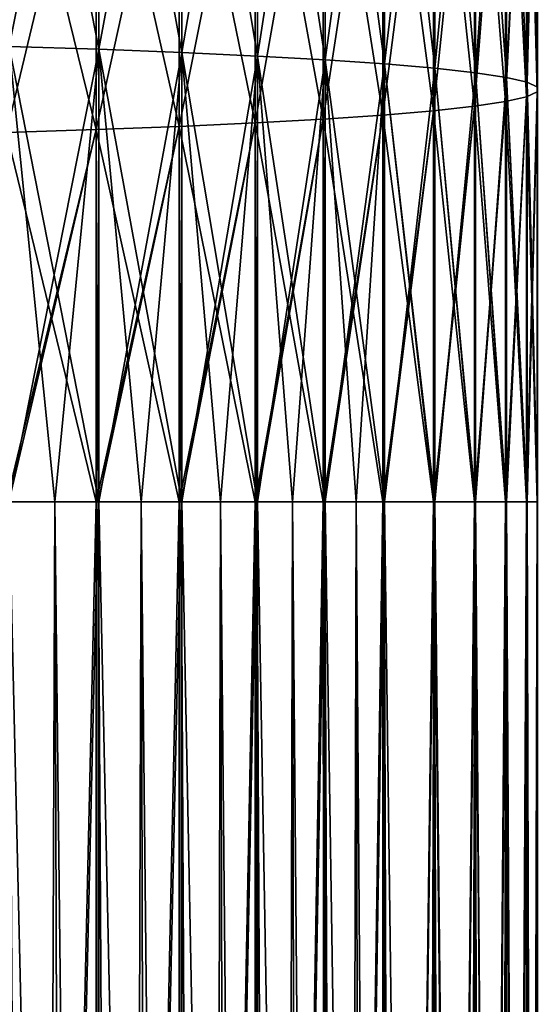
# Model space of a CAD drawing. Units: millimetres. Extents: x -26 to 89, y -6 to 354.
# Drawn here: x 4 to 10, y 236 to 246 of the extents above; entities that cross this region are included whole.
import ezdxf

# ---------------------------------------------------------------- set-up
doc = ezdxf.new("R2010")
doc.units = ezdxf.units.MM
doc.header["$LTSCALE"] = 101.851852
for name, color, linetype in [('115', 7, 'CONTINUOUS'), ('117', 7, 'CONTINUOUS'), ('135', 7, 'CONTINUOUS')]:
    doc.layers.add(name, color=color, linetype=linetype)

msp = doc.modelspace()

# ---------------------------------------------------------------- linework, layer by layer
at = {"layer": '115', "color": 7, "linetype": 'CONTINUOUS', "true_color": 0xaaaaaa}
for points in [[(4.263, 245.933, 202.403), (5.233, 250.794, 201.388), (4.263, 250.855, 202.076), (4.263, 245.933, 202.403)], [(5.233, 250.794, -19.388), (5.233, 245.902, -19.713), (4.263, 250.855, -20.076), (5.233, 250.794, -19.388)], [(4.263, 250.855, -20.076), (5.233, 245.902, -19.713), (4.263, 245.933, -20.403), (4.263, 250.855, -20.076)], [(5.233, 245.902, 201.713), (5.233, 250.794, 201.388), (4.263, 245.933, 202.403), (5.233, 245.902, 201.713)], [(5.233, 245.902, 201.713), (6.132, 250.725, 200.61), (5.233, 250.794, 201.388), (5.233, 245.902, 201.713)], [(6.132, 250.725, -18.61), (6.132, 245.867, -18.933), (5.233, 250.794, -19.388), (6.132, 250.725, -18.61)], [(5.233, 250.794, -19.388), (6.132, 245.867, -18.933), (5.233, 245.902, -19.713), (5.233, 250.794, -19.388)], [(6.132, 245.867, 200.933), (6.132, 250.725, 200.61), (5.233, 245.902, 201.713), (6.132, 245.867, 200.933)], [(6.132, 245.867, 200.933), (6.953, 250.649, 199.751), (6.132, 250.725, 200.61), (6.132, 245.867, 200.933)], [(6.953, 250.649, -17.751), (6.953, 245.829, -18.072), (6.132, 250.725, -18.61), (6.953, 250.649, -17.751)], [(6.132, 250.725, -18.61), (6.953, 245.829, -18.072), (6.132, 245.867, -18.933), (6.132, 250.725, -18.61)], [(6.953, 245.829, 200.072), (6.953, 250.649, 199.751), (6.132, 245.867, 200.933), (6.953, 245.829, 200.072)], [(6.953, 245.829, 200.072), (7.688, 250.566, 198.818), (6.953, 250.649, 199.751), (6.953, 245.829, 200.072)], [(7.688, 250.566, -16.818), (7.688, 245.788, -17.136), (6.953, 250.649, -17.751), (7.688, 250.566, -16.818)], [(6.953, 250.649, -17.751), (7.688, 245.788, -17.136), (6.953, 245.829, -18.072), (6.953, 250.649, -17.751)], [(7.688, 245.788, 199.136), (7.688, 250.566, 198.818), (6.953, 245.829, 200.072), (7.688, 245.788, 199.136)], [(7.688, 245.788, 199.136), (8.331, 250.478, 197.82), (7.688, 250.566, 198.818), (7.688, 245.788, 199.136)], [(8.331, 250.478, -15.82), (8.331, 245.744, -16.135), (7.688, 250.566, -16.818), (8.331, 250.478, -15.82)], [(7.688, 250.566, -16.818), (8.331, 245.744, -16.135), (7.688, 245.788, -17.136), (7.688, 250.566, -16.818)], [(8.331, 245.744, 198.135), (8.331, 250.478, 197.82), (7.688, 245.788, 199.136), (8.331, 245.744, 198.135)], [(8.331, 245.744, 198.135), (8.876, 250.384, 196.765), (8.331, 250.478, 197.82), (8.331, 245.744, 198.135)], [(8.876, 250.384, -14.765), (8.876, 245.697, -15.077), (8.331, 250.478, -15.82), (8.876, 250.384, -14.765)], [(8.331, 250.478, -15.82), (8.876, 245.697, -15.077), (8.331, 245.744, -16.135), (8.331, 250.478, -15.82)], [(8.876, 245.697, 197.077), (8.876, 250.384, 196.765), (8.331, 245.744, 198.135), (8.876, 245.697, 197.077)], [(8.876, 245.697, 197.077), (9.317, 250.287, 195.664), (8.876, 250.384, 196.765), (8.876, 245.697, 197.077)], [(9.317, 250.287, -13.664), (9.317, 245.648, -13.972), (8.876, 250.384, -14.765), (9.317, 250.287, -13.664)], [(8.876, 250.384, -14.765), (9.317, 245.648, -13.972), (8.876, 245.697, -15.077), (8.876, 250.384, -14.765)], [(9.317, 245.648, 195.972), (9.317, 250.287, 195.664), (8.876, 245.697, 197.077), (9.317, 245.648, 195.972)], [(9.317, 245.648, 195.972), (9.651, 250.186, 194.525), (9.317, 250.287, 195.664), (9.317, 245.648, 195.972)], [(9.651, 250.186, -12.525), (9.651, 245.597, -12.83), (9.317, 250.287, -13.664), (9.651, 250.186, -12.525)], [(9.317, 250.287, -13.664), (9.651, 245.597, -12.83), (9.317, 245.648, -13.972), (9.317, 250.287, -13.664)], [(9.651, 245.597, 194.83), (9.651, 250.186, 194.525), (9.317, 245.648, 195.972), (9.651, 245.597, 194.83)], [(9.651, 245.597, 194.83), (9.875, 250.082, 193.36), (9.651, 250.186, 194.525), (9.651, 245.597, 194.83)], [(9.875, 250.082, -11.36), (9.875, 245.546, -11.662), (9.651, 250.186, -12.525), (9.875, 250.082, -11.36)], [(9.651, 250.186, -12.525), (9.875, 245.546, -11.662), (9.651, 245.597, -12.83), (9.651, 250.186, -12.525)], [(9.875, 245.546, 193.662), (9.875, 250.082, 193.36), (9.651, 245.597, 194.83), (9.875, 245.546, 193.662)], [(9.875, 245.546, 193.662), (9.987, 249.977, 192.179), (9.875, 250.082, 193.36), (9.875, 245.546, 193.662)], [(9.987, 249.977, -10.179), (9.987, 245.493, -10.478), (9.875, 250.082, -11.36), (9.987, 249.977, -10.179)], [(9.875, 250.082, -11.36), (9.987, 245.493, -10.478), (9.875, 245.546, -11.662), (9.875, 250.082, -11.36)], [(9.987, 245.493, 192.478), (9.987, 249.977, 192.179), (9.875, 245.546, 193.662), (9.987, 245.493, 192.478)], [(9.987, 245.493, 192.478), (9.985, 249.872, 190.993), (9.987, 249.977, 192.179), (9.987, 245.493, 192.478)], [(9.985, 249.872, -8.993), (9.985, 245.44, -9.288), (9.987, 249.977, -10.179), (9.985, 249.872, -8.993)], [(9.987, 249.977, -10.179), (9.985, 245.44, -9.288), (9.987, 245.493, -10.478), (9.987, 249.977, -10.179)], [(9.985, 245.44, 191.288), (9.87, 249.767, 189.813), (9.985, 249.872, 190.993), (9.985, 245.44, 191.288)], [(9.87, 249.767, -7.813), (9.87, 245.388, -8.104), (9.985, 249.872, -8.993), (9.87, 249.767, -7.813)], [(9.985, 249.872, -8.993), (9.87, 245.388, -8.104), (9.985, 245.44, -9.288), (9.985, 249.872, -8.993)], [(9.985, 245.44, 191.288), (9.985, 249.872, 190.993), (9.987, 245.493, 192.478), (9.985, 245.44, 191.288)], [(9.87, 245.388, 190.104), (9.643, 249.664, 188.649), (9.87, 249.767, 189.813), (9.87, 245.388, 190.104)], [(9.643, 249.664, -6.649), (9.643, 245.336, -6.936), (9.87, 249.767, -7.813), (9.643, 249.664, -6.649)], [(9.87, 249.767, -7.813), (9.643, 245.336, -6.936), (9.87, 245.388, -8.104), (9.87, 249.767, -7.813)], [(9.87, 245.388, 190.104), (9.87, 249.767, 189.813), (9.985, 245.44, 191.288), (9.87, 245.388, 190.104)], [(9.643, 245.336, 188.936), (9.305, 249.563, 187.511), (9.643, 249.664, 188.649), (9.643, 245.336, 188.936)], [(9.305, 249.563, -5.511), (9.305, 245.286, -5.795), (9.643, 249.664, -6.649), (9.305, 249.563, -5.511)], [(9.643, 249.664, -6.649), (9.305, 245.286, -5.795), (9.643, 245.336, -6.936), (9.643, 249.664, -6.649)], [(9.643, 245.336, 188.936), (9.643, 249.664, 188.649), (9.87, 245.388, 190.104), (9.643, 245.336, 188.936)], [(9.305, 245.286, 187.795), (8.86, 249.466, 186.411), (9.305, 249.563, 187.511), (9.305, 245.286, 187.795)], [(8.86, 249.466, -4.411), (8.86, 245.237, -4.692), (9.305, 249.563, -5.511), (8.86, 249.466, -4.411)], [(9.305, 249.563, -5.511), (8.86, 245.237, -4.692), (9.305, 245.286, -5.795), (9.305, 249.563, -5.511)], [(9.305, 245.286, 187.795), (9.305, 249.563, 187.511), (9.643, 245.336, 188.936), (9.305, 245.286, 187.795)], [(8.86, 245.237, 186.692), (8.313, 249.372, 185.358), (8.86, 249.466, 186.411), (8.86, 245.237, 186.692)], [(8.313, 249.372, -3.358), (8.313, 245.19, -3.636), (8.86, 249.466, -4.411), (8.313, 249.372, -3.358)], [(8.86, 249.466, -4.411), (8.313, 245.19, -3.636), (8.86, 245.237, -4.692), (8.86, 249.466, -4.411)], [(8.86, 245.237, 186.692), (8.86, 249.466, 186.411), (9.305, 245.286, 187.795), (8.86, 245.237, 186.692)], [(8.313, 245.19, 185.636), (7.667, 249.284, 184.361), (8.313, 249.372, 185.358), (8.313, 245.19, 185.636)], [(7.667, 249.284, -2.361), (7.667, 245.146, -2.636), (8.313, 249.372, -3.358), (7.667, 249.284, -2.361)], [(8.313, 249.372, -3.358), (7.667, 245.146, -2.636), (8.313, 245.19, -3.636), (8.313, 249.372, -3.358)], [(8.313, 245.19, 185.636), (8.313, 249.372, 185.358), (8.86, 245.237, 186.692), (8.313, 245.19, 185.636)], [(7.667, 245.146, 184.636), (6.929, 249.201, 183.43), (7.667, 249.284, 184.361), (7.667, 245.146, 184.636)], [(6.929, 249.201, -1.43), (6.929, 245.105, -1.703), (7.667, 249.284, -2.361), (6.929, 249.201, -1.43)], [(7.667, 249.284, -2.361), (6.929, 245.105, -1.703), (7.667, 245.146, -2.636), (7.667, 249.284, -2.361)], [(7.667, 245.146, 184.636), (7.667, 249.284, 184.361), (8.313, 245.19, 185.636), (7.667, 245.146, 184.636)], [(6.105, 245.067, 182.844), (5.204, 249.056, 181.799), (6.105, 249.125, 182.574), (6.105, 245.067, 182.844)], [(5.204, 249.056, 0.201), (5.204, 245.032, -0.067), (6.105, 249.125, -0.574), (5.204, 249.056, 0.201)], [(6.105, 249.125, -0.574), (5.204, 245.032, -0.067), (6.105, 245.067, -0.844), (6.105, 249.125, -0.574)], [(6.929, 245.105, 183.703), (6.105, 249.125, 182.574), (6.929, 249.201, 183.43), (6.929, 245.105, 183.703)], [(6.105, 249.125, -0.574), (6.105, 245.067, -0.844), (6.929, 249.201, -1.43), (6.105, 249.125, -0.574)], [(6.929, 249.201, -1.43), (6.105, 245.067, -0.844), (6.929, 245.105, -1.703), (6.929, 249.201, -1.43)], [(6.105, 245.067, 182.844), (6.105, 249.125, 182.574), (6.929, 245.105, 183.703), (6.105, 245.067, 182.844)], [(6.929, 245.105, 183.703), (6.929, 249.201, 183.43), (7.667, 245.146, 184.636), (6.929, 245.105, 183.703)], [(5.204, 245.032, 182.067), (4.232, 248.996, 181.114), (5.204, 249.056, 181.799), (5.204, 245.032, 182.067)], [(4.232, 248.996, 0.886), (4.232, 245.002, 0.621), (5.204, 249.056, 0.201), (4.232, 248.996, 0.886)], [(5.204, 249.056, 0.201), (4.232, 245.002, 0.621), (5.204, 245.032, -0.067), (5.204, 249.056, 0.201)], [(5.204, 245.032, 182.067), (5.204, 249.056, 181.799), (6.105, 245.067, 182.844), (5.204, 245.032, 182.067)], [(4.232, 245.002, 181.379), (4.232, 248.996, 181.114), (5.204, 245.032, 182.067), (4.232, 245.002, 181.379)], [(4.263, 241, 202.512), (5.233, 245.902, 201.713), (4.263, 245.933, 202.403), (4.263, 241, 202.512)], [(5.233, 245.902, -19.713), (5.233, 241, -19.821), (4.263, 245.933, -20.403), (5.233, 245.902, -19.713)], [(5.233, 241, -19.821), (4.756, 241, -20.178), (4.263, 245.933, -20.403), (5.233, 241, -19.821)], [(4.263, 245.933, -20.403), (4.756, 241, -20.178), (4.263, 241, -20.512), (4.263, 245.933, -20.403)], [(4.756, 241, 202.178), (5.233, 245.902, 201.713), (4.263, 241, 202.512), (4.756, 241, 202.178)], [(5.233, 241, 201.821), (5.233, 245.902, 201.713), (4.756, 241, 202.178), (5.233, 241, 201.821)], [(5.233, 241, 201.821), (6.132, 245.867, 200.933), (5.233, 245.902, 201.713), (5.233, 241, 201.821)], [(6.132, 245.867, -18.933), (6.132, 241, -19.041), (5.233, 245.902, -19.713), (6.132, 245.867, -18.933)], [(6.132, 241, -19.041), (5.692, 241, -19.442), (5.233, 245.902, -19.713), (6.132, 241, -19.041)], [(5.233, 245.902, -19.713), (5.692, 241, -19.442), (5.233, 241, -19.821), (5.233, 245.902, -19.713)], [(5.692, 241, 201.442), (6.132, 245.867, 200.933), (5.233, 241, 201.821), (5.692, 241, 201.442)], [(6.132, 241, 201.041), (6.132, 245.867, 200.933), (5.692, 241, 201.442), (6.132, 241, 201.041)], [(6.132, 241, 201.041), (6.953, 245.829, 200.072), (6.132, 245.867, 200.933), (6.132, 241, 201.041)], [(6.953, 245.829, -18.072), (6.953, 241, -18.179), (6.132, 245.867, -18.933), (6.953, 245.829, -18.072)], [(6.953, 241, -18.179), (6.553, 241, -18.62), (6.132, 245.867, -18.933), (6.953, 241, -18.179)], [(6.132, 245.867, -18.933), (6.553, 241, -18.62), (6.132, 241, -19.041), (6.132, 245.867, -18.933)], [(6.553, 241, 200.62), (6.953, 245.829, 200.072), (6.132, 241, 201.041), (6.553, 241, 200.62)], [(6.953, 241, 200.179), (6.953, 245.829, 200.072), (6.553, 241, 200.62), (6.953, 241, 200.179)], [(6.953, 241, 200.179), (7.688, 245.788, 199.136), (6.953, 245.829, 200.072), (6.953, 241, 200.179)], [(7.688, 245.788, -17.136), (7.688, 241, -17.242), (6.953, 245.829, -18.072), (7.688, 245.788, -17.136)], [(7.688, 241, -17.242), (7.332, 241, -17.719), (6.953, 245.829, -18.072), (7.688, 241, -17.242)], [(6.953, 245.829, -18.072), (7.332, 241, -17.719), (6.953, 241, -18.179), (6.953, 245.829, -18.072)], [(7.332, 241, 199.719), (7.688, 245.788, 199.136), (6.953, 241, 200.179), (7.332, 241, 199.719)], [(7.688, 241, 199.242), (7.688, 245.788, 199.136), (7.332, 241, 199.719), (7.688, 241, 199.242)], [(7.688, 241, 199.242), (8.331, 245.744, 198.135), (7.688, 245.788, 199.136), (7.688, 241, 199.242)], [(8.331, 245.744, -16.135), (8.331, 241, -16.24), (7.688, 245.788, -17.136), (8.331, 245.744, -16.135)], [(8.331, 241, -16.24), (8.022, 241, -16.748), (7.688, 245.788, -17.136), (8.331, 241, -16.24)], [(7.688, 245.788, -17.136), (8.022, 241, -16.748), (7.688, 241, -17.242), (7.688, 245.788, -17.136)], [(8.022, 241, 198.748), (8.331, 245.744, 198.135), (7.688, 241, 199.242), (8.022, 241, 198.748)], [(8.331, 241, 198.24), (8.331, 245.744, 198.135), (8.022, 241, 198.748), (8.331, 241, 198.24)], [(8.331, 241, 198.24), (8.876, 245.697, 197.077), (8.331, 245.744, 198.135), (8.331, 241, 198.24)], [(8.876, 245.697, -15.077), (8.876, 241, -15.181), (8.331, 245.744, -16.135), (8.876, 245.697, -15.077)], [(8.876, 241, -15.181), (8.87, 241, -15.193), (8.331, 245.744, -16.135), (8.876, 241, -15.181)], [(8.331, 245.744, -16.135), (8.87, 241, -15.193), (8.331, 241, -16.24), (8.331, 245.744, -16.135)], [(8.87, 241, 197.193), (8.876, 245.697, 197.077), (8.331, 241, 198.24), (8.87, 241, 197.193)], [(8.876, 241, 197.181), (8.876, 245.697, 197.077), (8.87, 241, 197.193), (8.876, 241, 197.181)], [(8.876, 241, 197.181), (9.317, 245.648, 195.972), (8.876, 245.697, 197.077), (8.876, 241, 197.181)], [(9.317, 245.648, -13.972), (9.317, 241, -14.075), (8.876, 245.697, -15.077), (9.317, 245.648, -13.972)], [(9.317, 241, -14.075), (9.313, 241, -14.088), (8.876, 245.697, -15.077), (9.317, 241, -14.075)], [(8.876, 245.697, -15.077), (9.313, 241, -14.088), (8.876, 241, -15.181), (8.876, 245.697, -15.077)], [(9.313, 241, 196.088), (9.317, 245.648, 195.972), (8.876, 241, 197.181), (9.313, 241, 196.088)], [(9.317, 241, 196.075), (9.317, 245.648, 195.972), (9.313, 241, 196.088), (9.317, 241, 196.075)], [(9.317, 241, 196.075), (9.651, 245.597, 194.83), (9.317, 245.648, 195.972), (9.317, 241, 196.075)], [(9.651, 245.597, -12.83), (9.651, 241, -12.932), (9.317, 245.648, -13.972), (9.651, 245.597, -12.83)], [(9.651, 241, -12.932), (9.648, 241, -12.947), (9.317, 245.648, -13.972), (9.651, 241, -12.932)], [(9.317, 245.648, -13.972), (9.648, 241, -12.947), (9.317, 241, -14.075), (9.317, 245.648, -13.972)], [(9.648, 241, 194.947), (9.651, 245.597, 194.83), (9.317, 241, 196.075), (9.648, 241, 194.947)], [(9.651, 241, 194.932), (9.651, 245.597, 194.83), (9.648, 241, 194.947), (9.651, 241, 194.932)], [(9.651, 241, 194.932), (9.875, 245.546, 193.662), (9.651, 245.597, 194.83), (9.651, 241, 194.932)], [(9.875, 245.546, -11.662), (9.875, 241, -11.762), (9.651, 245.597, -12.83), (9.875, 245.546, -11.662)], [(9.875, 241, -11.762), (9.873, 241, -11.779), (9.651, 245.597, -12.83), (9.875, 241, -11.762)], [(9.651, 245.597, -12.83), (9.873, 241, -11.779), (9.651, 241, -12.932), (9.651, 245.597, -12.83)], [(9.873, 241, 193.779), (9.875, 245.546, 193.662), (9.651, 241, 194.932), (9.873, 241, 193.779)], [(9.875, 241, 193.762), (9.875, 245.546, 193.662), (9.873, 241, 193.779), (9.875, 241, 193.762)], [(9.875, 241, 193.762), (9.987, 245.493, 192.478), (9.875, 245.546, 193.662), (9.875, 241, 193.762)], [(9.987, 245.493, -10.478), (9.987, 241, -10.577), (9.875, 245.546, -11.662), (9.987, 245.493, -10.478)], [(9.987, 241, -10.577), (9.986, 241, -10.595), (9.875, 245.546, -11.662), (9.987, 241, -10.577)], [(9.875, 245.546, -11.662), (9.986, 241, -10.595), (9.875, 241, -11.762), (9.875, 245.546, -11.662)], [(9.986, 241, 192.595), (9.987, 245.493, 192.478), (9.875, 241, 193.762), (9.986, 241, 192.595)], [(9.987, 241, 192.577), (9.985, 245.44, 191.288), (9.987, 245.493, 192.478), (9.987, 241, 192.577)], [(9.985, 245.44, -9.288), (9.985, 241, -9.386), (9.987, 245.493, -10.478), (9.985, 245.44, -9.288)], [(9.985, 241, -9.386), (9.986, 241, -9.405), (9.987, 245.493, -10.478), (9.985, 241, -9.386)], [(9.987, 245.493, -10.478), (9.986, 241, -9.405), (9.987, 241, -10.577), (9.987, 245.493, -10.478)], [(9.987, 241, 192.577), (9.987, 245.493, 192.478), (9.986, 241, 192.595), (9.987, 241, 192.577)], [(9.87, 241, 190.201), (9.643, 245.336, 188.936), (9.87, 245.388, 190.104), (9.87, 241, 190.201)], [(9.643, 245.336, -6.936), (9.643, 241, -7.032), (9.87, 245.388, -8.104), (9.643, 245.336, -6.936)], [(9.643, 241, -7.032), (9.648, 241, -7.053), (9.87, 245.388, -8.104), (9.643, 241, -7.032)], [(9.87, 245.388, -8.104), (9.648, 241, -7.053), (9.87, 241, -8.201), (9.87, 245.388, -8.104)], [(9.985, 241, 191.386), (9.87, 245.388, 190.104), (9.985, 245.44, 191.288), (9.985, 241, 191.386)], [(9.87, 245.388, -8.104), (9.87, 241, -8.201), (9.985, 245.44, -9.288), (9.87, 245.388, -8.104)], [(9.87, 241, -8.201), (9.873, 241, -8.221), (9.985, 245.44, -9.288), (9.87, 241, -8.201)], [(9.87, 241, 190.201), (9.87, 245.388, 190.104), (9.873, 241, 190.221), (9.87, 241, 190.201)], [(9.873, 241, 190.221), (9.87, 245.388, 190.104), (9.985, 241, 191.386), (9.873, 241, 190.221)], [(9.985, 245.44, -9.288), (9.873, 241, -8.221), (9.985, 241, -9.386), (9.985, 245.44, -9.288)], [(9.985, 241, 191.386), (9.985, 245.44, 191.288), (9.986, 241, 191.405), (9.985, 241, 191.386)], [(9.986, 241, 191.405), (9.985, 245.44, 191.288), (9.987, 241, 192.577), (9.986, 241, 191.405)], [(9.305, 241, 187.89), (8.86, 245.237, 186.692), (9.305, 245.286, 187.795), (9.305, 241, 187.89)], [(8.86, 245.237, -4.692), (8.86, 241, -4.786), (9.305, 245.286, -5.795), (8.86, 245.237, -4.692)], [(8.86, 241, -4.786), (8.87, 241, -4.807), (9.305, 245.286, -5.795), (8.86, 241, -4.786)], [(9.305, 245.286, -5.795), (8.87, 241, -4.807), (9.305, 241, -5.89), (9.305, 245.286, -5.795)], [(9.643, 241, 189.032), (9.305, 245.286, 187.795), (9.643, 245.336, 188.936), (9.643, 241, 189.032)], [(9.305, 245.286, -5.795), (9.305, 241, -5.89), (9.643, 245.336, -6.936), (9.305, 245.286, -5.795)], [(9.305, 241, -5.89), (9.313, 241, -5.912), (9.643, 245.336, -6.936), (9.305, 241, -5.89)], [(9.305, 241, 187.89), (9.305, 245.286, 187.795), (9.313, 241, 187.912), (9.305, 241, 187.89)], [(9.313, 241, 187.912), (9.305, 245.286, 187.795), (9.643, 241, 189.032), (9.313, 241, 187.912)], [(9.643, 245.336, -6.936), (9.313, 241, -5.912), (9.643, 241, -7.032), (9.643, 245.336, -6.936)], [(9.643, 241, 189.032), (9.643, 245.336, 188.936), (9.648, 241, 189.053), (9.643, 241, 189.032)], [(9.648, 241, 189.053), (9.643, 245.336, 188.936), (9.87, 241, 190.201), (9.648, 241, 189.053)], [(8.313, 241, 185.728), (7.667, 245.146, 184.636), (8.313, 245.19, 185.636), (8.313, 241, 185.728)], [(7.667, 245.146, -2.636), (7.667, 241, -2.728), (8.313, 245.19, -3.636), (7.667, 245.146, -2.636)], [(7.667, 241, -2.728), (7.682, 241, -2.749), (8.313, 245.19, -3.636), (7.667, 241, -2.728)], [(8.313, 245.19, -3.636), (7.682, 241, -2.749), (8.313, 241, -3.728), (8.313, 245.19, -3.636)], [(8.86, 241, 186.786), (8.313, 245.19, 185.636), (8.86, 245.237, 186.692), (8.86, 241, 186.786)], [(8.313, 245.19, -3.636), (8.313, 241, -3.728), (8.86, 245.237, -4.692), (8.313, 245.19, -3.636)], [(8.313, 241, -3.728), (8.325, 241, -3.75), (8.86, 245.237, -4.692), (8.313, 241, -3.728)], [(8.313, 241, 185.728), (8.313, 245.19, 185.636), (8.325, 241, 185.75), (8.313, 241, 185.728)], [(8.325, 241, 185.75), (8.313, 245.19, 185.636), (8.86, 241, 186.786), (8.325, 241, 185.75)], [(8.86, 245.237, -4.692), (8.325, 241, -3.75), (8.86, 241, -4.786), (8.86, 245.237, -4.692)], [(8.86, 241, 186.786), (8.86, 245.237, 186.692), (8.87, 241, 186.807), (8.86, 241, 186.786)], [(8.87, 241, 186.807), (8.86, 245.237, 186.692), (9.305, 241, 187.89), (8.87, 241, 186.807)], [(6.105, 241, 182.934), (5.204, 245.032, 182.067), (6.105, 245.067, 182.844), (6.105, 241, 182.934)], [(5.204, 245.032, -0.067), (5.204, 241, -0.156), (6.105, 245.067, -0.844), (5.204, 245.032, -0.067)], [(5.204, 241, -0.156), (5.227, 241, -0.174), (6.105, 245.067, -0.844), (5.204, 241, -0.156)], [(6.105, 245.067, -0.844), (5.227, 241, -0.174), (6.105, 241, -0.934), (6.105, 245.067, -0.844)], [(6.929, 241, 183.794), (6.105, 245.067, 182.844), (6.929, 245.105, 183.703), (6.929, 241, 183.794)], [(6.105, 245.067, -0.844), (6.105, 241, -0.934), (6.929, 245.105, -1.703), (6.105, 245.067, -0.844)], [(6.105, 241, -0.934), (6.126, 241, -0.953), (6.929, 245.105, -1.703), (6.105, 241, -0.934)], [(6.105, 241, 182.934), (6.105, 245.067, 182.844), (6.126, 241, 182.953), (6.105, 241, 182.934)], [(6.126, 241, 182.953), (6.105, 245.067, 182.844), (6.929, 241, 183.794), (6.126, 241, 182.953)], [(6.929, 245.105, -1.703), (6.126, 241, -0.953), (6.929, 241, -1.794), (6.929, 245.105, -1.703)], [(7.667, 241, 184.728), (6.929, 245.105, 183.703), (7.667, 245.146, 184.636), (7.667, 241, 184.728)], [(6.929, 245.105, -1.703), (6.929, 241, -1.794), (7.667, 245.146, -2.636), (6.929, 245.105, -1.703)], [(6.929, 241, -1.794), (6.947, 241, -1.814), (7.667, 245.146, -2.636), (6.929, 241, -1.794)], [(6.929, 241, 183.794), (6.929, 245.105, 183.703), (6.947, 241, 183.814), (6.929, 241, 183.794)], [(6.947, 241, 183.814), (6.929, 245.105, 183.703), (7.667, 241, 184.728), (6.947, 241, 183.814)], [(7.667, 245.146, -2.636), (6.947, 241, -1.814), (7.667, 241, -2.728), (7.667, 245.146, -2.636)], [(7.667, 241, 184.728), (7.667, 245.146, 184.636), (7.682, 241, 184.749), (7.667, 241, 184.728)], [(7.682, 241, 184.749), (7.667, 245.146, 184.636), (8.313, 241, 185.728), (7.682, 241, 184.749)], [(5.204, 241, 182.156), (4.232, 245.002, 181.379), (5.204, 245.032, 182.067), (5.204, 241, 182.156)], [(4.232, 245.002, 0.621), (4.232, 241, 0.532), (5.204, 245.032, -0.067), (4.232, 245.002, 0.621)], [(4.232, 241, 0.532), (4.258, 241, 0.516), (5.204, 245.032, -0.067), (4.232, 241, 0.532)], [(4.258, 241, 181.484), (4.232, 245.002, 181.379), (5.204, 241, 182.156), (4.258, 241, 181.484)], [(5.204, 245.032, -0.067), (4.258, 241, 0.516), (5.204, 241, -0.156), (5.204, 245.032, -0.067)], [(5.204, 241, 182.156), (5.204, 245.032, 182.067), (5.227, 241, 182.174), (5.204, 241, 182.156)], [(5.227, 241, 182.174), (5.204, 245.032, 182.067), (6.105, 241, 182.934), (5.227, 241, 182.174)]]:
    msp.add_3dface(points, dxfattribs=at)
at = {"layer": '117', "color": 7, "linetype": 'CONTINUOUS', "true_color": 0xaaaaaa}
for points in [[(4.258, 241, 181.484), (5.204, 241, 182.156), (4.258, 199.5, 181.484), (4.258, 241, 181.484)], [(5.204, 241, 182.156), (5.227, 241, 182.174), (4.258, 199.5, 181.484), (5.204, 241, 182.156)], [(4.258, 199.5, 181.484), (5.227, 241, 182.174), (5.227, 199.5, 182.174), (4.258, 199.5, 181.484)], [(5.227, 199.5, 201.826), (4.263, 241, 202.512), (4.258, 199.5, 202.516), (5.227, 199.5, 201.826)], [(4.756, 241, 202.178), (4.263, 241, 202.512), (5.227, 199.5, 201.826), (4.756, 241, 202.178)], [(5.233, 241, 201.821), (4.756, 241, 202.178), (5.227, 199.5, 201.826), (5.233, 241, 201.821)], [(5.227, 241, 182.174), (6.105, 241, 182.934), (5.227, 199.5, 182.174), (5.227, 241, 182.174)], [(6.105, 241, 182.934), (6.126, 241, 182.953), (5.227, 199.5, 182.174), (6.105, 241, 182.934)], [(5.227, 199.5, 182.174), (6.126, 241, 182.953), (6.126, 199.5, 182.953), (5.227, 199.5, 182.174)], [(6.126, 199.5, 201.047), (5.233, 241, 201.821), (5.227, 199.5, 201.826), (6.126, 199.5, 201.047)], [(5.692, 241, 201.442), (5.233, 241, 201.821), (6.126, 199.5, 201.047), (5.692, 241, 201.442)], [(6.132, 241, 201.041), (5.692, 241, 201.442), (6.126, 199.5, 201.047), (6.132, 241, 201.041)], [(6.126, 241, 182.953), (6.929, 241, 183.794), (6.126, 199.5, 182.953), (6.126, 241, 182.953)], [(6.929, 241, 183.794), (6.947, 241, 183.814), (6.126, 199.5, 182.953), (6.929, 241, 183.794)], [(6.126, 199.5, 182.953), (6.947, 241, 183.814), (6.947, 199.5, 183.814), (6.126, 199.5, 182.953)], [(6.947, 199.5, 200.186), (6.132, 241, 201.041), (6.126, 199.5, 201.047), (6.947, 199.5, 200.186)], [(6.553, 241, 200.62), (6.132, 241, 201.041), (6.947, 199.5, 200.186), (6.553, 241, 200.62)], [(6.953, 241, 200.179), (6.553, 241, 200.62), (6.947, 199.5, 200.186), (6.953, 241, 200.179)], [(6.947, 241, 183.814), (7.667, 241, 184.728), (6.947, 199.5, 183.814), (6.947, 241, 183.814)], [(7.667, 241, 184.728), (7.682, 241, 184.749), (6.947, 199.5, 183.814), (7.667, 241, 184.728)], [(6.947, 199.5, 183.814), (7.682, 241, 184.749), (7.682, 199.5, 184.749), (6.947, 199.5, 183.814)], [(7.682, 199.5, 199.251), (6.953, 241, 200.179), (6.947, 199.5, 200.186), (7.682, 199.5, 199.251)], [(7.332, 241, 199.719), (6.953, 241, 200.179), (7.682, 199.5, 199.251), (7.332, 241, 199.719)], [(7.688, 241, 199.242), (7.332, 241, 199.719), (7.682, 199.5, 199.251), (7.688, 241, 199.242)], [(7.682, 241, 184.749), (8.313, 241, 185.728), (7.682, 199.5, 184.749), (7.682, 241, 184.749)], [(8.313, 241, 185.728), (8.325, 241, 185.75), (7.682, 199.5, 184.749), (8.313, 241, 185.728)], [(7.682, 199.5, 184.749), (8.325, 241, 185.75), (8.325, 199.5, 185.75), (7.682, 199.5, 184.749)], [(8.325, 199.5, 198.25), (7.688, 241, 199.242), (7.682, 199.5, 199.251), (8.325, 199.5, 198.25)], [(8.022, 241, 198.748), (7.688, 241, 199.242), (8.325, 199.5, 198.25), (8.022, 241, 198.748)], [(8.331, 241, 198.24), (8.022, 241, 198.748), (8.325, 199.5, 198.25), (8.331, 241, 198.24)], [(8.325, 241, 185.75), (8.86, 241, 186.786), (8.325, 199.5, 185.75), (8.325, 241, 185.75)], [(8.86, 241, 186.786), (8.87, 241, 186.807), (8.325, 199.5, 185.75), (8.86, 241, 186.786)], [(8.325, 199.5, 185.75), (8.87, 241, 186.807), (8.87, 199.5, 186.807), (8.325, 199.5, 185.75)], [(8.87, 199.5, 197.193), (8.331, 241, 198.24), (8.325, 199.5, 198.25), (8.87, 199.5, 197.193)], [(8.87, 241, 197.193), (8.331, 241, 198.24), (8.87, 199.5, 197.193), (8.87, 241, 197.193)], [(8.87, 241, 186.807), (9.305, 241, 187.89), (8.87, 199.5, 186.807), (8.87, 241, 186.807)], [(9.305, 241, 187.89), (9.313, 241, 187.912), (8.87, 199.5, 186.807), (9.305, 241, 187.89)], [(8.87, 199.5, 186.807), (9.313, 241, 187.912), (9.313, 199.5, 187.912), (8.87, 199.5, 186.807)], [(8.876, 241, 197.181), (8.87, 241, 197.193), (9.313, 199.5, 196.088), (8.876, 241, 197.181)], [(9.313, 199.5, 196.088), (8.87, 241, 197.193), (8.87, 199.5, 197.193), (9.313, 199.5, 196.088)], [(9.313, 241, 196.088), (8.876, 241, 197.181), (9.313, 199.5, 196.088), (9.313, 241, 196.088)], [(9.313, 241, 187.912), (9.643, 241, 189.032), (9.313, 199.5, 187.912), (9.313, 241, 187.912)], [(9.643, 241, 189.032), (9.648, 241, 189.053), (9.313, 199.5, 187.912), (9.643, 241, 189.032)], [(9.313, 199.5, 187.912), (9.648, 241, 189.053), (9.648, 199.5, 189.053), (9.313, 199.5, 187.912)], [(9.317, 241, 196.075), (9.313, 241, 196.088), (9.648, 199.5, 194.947), (9.317, 241, 196.075)], [(9.648, 199.5, 194.947), (9.313, 241, 196.088), (9.313, 199.5, 196.088), (9.648, 199.5, 194.947)], [(9.648, 241, 194.947), (9.317, 241, 196.075), (9.648, 199.5, 194.947), (9.648, 241, 194.947)], [(9.648, 241, 189.053), (9.87, 241, 190.201), (9.648, 199.5, 189.053), (9.648, 241, 189.053)], [(9.87, 241, 190.201), (9.873, 241, 190.221), (9.648, 199.5, 189.053), (9.87, 241, 190.201)], [(9.648, 199.5, 189.053), (9.873, 241, 190.221), (9.873, 199.5, 190.221), (9.648, 199.5, 189.053)], [(9.651, 241, 194.932), (9.648, 241, 194.947), (9.873, 199.5, 193.779), (9.651, 241, 194.932)], [(9.873, 199.5, 193.779), (9.648, 241, 194.947), (9.648, 199.5, 194.947), (9.873, 199.5, 193.779)], [(9.873, 241, 193.779), (9.651, 241, 194.932), (9.873, 199.5, 193.779), (9.873, 241, 193.779)], [(9.873, 241, 190.221), (9.985, 241, 191.386), (9.873, 199.5, 190.221), (9.873, 241, 190.221)], [(9.985, 241, 191.386), (9.986, 241, 191.405), (9.873, 199.5, 190.221), (9.985, 241, 191.386)], [(9.873, 199.5, 190.221), (9.986, 241, 191.405), (9.986, 199.5, 191.405), (9.873, 199.5, 190.221)], [(9.875, 241, 193.762), (9.873, 241, 193.779), (9.986, 199.5, 192.595), (9.875, 241, 193.762)], [(9.986, 199.5, 192.595), (9.873, 241, 193.779), (9.873, 199.5, 193.779), (9.986, 199.5, 192.595)], [(9.986, 241, 192.595), (9.875, 241, 193.762), (9.986, 199.5, 192.595), (9.986, 241, 192.595)], [(9.986, 241, 191.405), (9.987, 241, 192.577), (9.986, 199.5, 191.405), (9.986, 241, 191.405)], [(9.987, 241, 192.577), (9.986, 241, 192.595), (9.986, 199.5, 191.405), (9.987, 241, 192.577)], [(9.986, 199.5, 191.405), (9.986, 241, 192.595), (9.986, 199.5, 192.595), (9.986, 199.5, 191.405)]]:
    msp.add_3dface(points, dxfattribs=at)
at = {"layer": '135', "color": 7, "linetype": 'CONTINUOUS', "true_color": 0xaaaaaa}
for points in [[(5.204, 241, -0.156), (4.258, 241, 0.516), (5.227, 90.5, -0.174), (5.204, 241, -0.156)], [(4.258, 241, 0.516), (4.258, 90.5, 0.516), (5.227, 90.5, -0.174), (4.258, 241, 0.516)], [(4.263, 241, -20.512), (4.756, 241, -20.178), (4.258, 90.5, -20.516), (4.263, 241, -20.512)], [(4.756, 241, -20.178), (5.227, 90.5, -19.826), (4.258, 90.5, -20.516), (4.756, 241, -20.178)], [(4.756, 241, -20.178), (5.233, 241, -19.821), (5.227, 90.5, -19.826), (4.756, 241, -20.178)], [(5.227, 241, -0.174), (5.204, 241, -0.156), (5.227, 90.5, -0.174), (5.227, 241, -0.174)], [(6.105, 241, -0.934), (5.227, 241, -0.174), (6.126, 90.5, -0.953), (6.105, 241, -0.934)], [(5.227, 241, -0.174), (5.227, 90.5, -0.174), (6.126, 90.5, -0.953), (5.227, 241, -0.174)], [(5.233, 241, -19.821), (5.692, 241, -19.442), (5.227, 90.5, -19.826), (5.233, 241, -19.821)], [(5.692, 241, -19.442), (6.126, 90.5, -19.047), (5.227, 90.5, -19.826), (5.692, 241, -19.442)], [(5.692, 241, -19.442), (6.132, 241, -19.041), (6.126, 90.5, -19.047), (5.692, 241, -19.442)], [(6.126, 241, -0.953), (6.105, 241, -0.934), (6.126, 90.5, -0.953), (6.126, 241, -0.953)], [(6.929, 241, -1.794), (6.126, 241, -0.953), (6.947, 90.5, -1.814), (6.929, 241, -1.794)], [(6.126, 241, -0.953), (6.126, 90.5, -0.953), (6.947, 90.5, -1.814), (6.126, 241, -0.953)], [(6.132, 241, -19.041), (6.553, 241, -18.62), (6.126, 90.5, -19.047), (6.132, 241, -19.041)], [(6.553, 241, -18.62), (6.947, 90.5, -18.186), (6.126, 90.5, -19.047), (6.553, 241, -18.62)], [(6.553, 241, -18.62), (6.953, 241, -18.179), (6.947, 90.5, -18.186), (6.553, 241, -18.62)], [(6.947, 241, -1.814), (6.929, 241, -1.794), (6.947, 90.5, -1.814), (6.947, 241, -1.814)], [(7.667, 241, -2.728), (6.947, 241, -1.814), (7.682, 90.5, -2.749), (7.667, 241, -2.728)], [(6.947, 241, -1.814), (6.947, 90.5, -1.814), (7.682, 90.5, -2.749), (6.947, 241, -1.814)], [(6.953, 241, -18.179), (7.332, 241, -17.719), (6.947, 90.5, -18.186), (6.953, 241, -18.179)], [(7.332, 241, -17.719), (7.682, 90.5, -17.251), (6.947, 90.5, -18.186), (7.332, 241, -17.719)], [(7.332, 241, -17.719), (7.688, 241, -17.242), (7.682, 90.5, -17.251), (7.332, 241, -17.719)], [(7.682, 241, -2.749), (7.667, 241, -2.728), (7.682, 90.5, -2.749), (7.682, 241, -2.749)], [(8.313, 241, -3.728), (7.682, 241, -2.749), (8.325, 90.5, -3.75), (8.313, 241, -3.728)], [(7.682, 241, -2.749), (7.682, 90.5, -2.749), (8.325, 90.5, -3.75), (7.682, 241, -2.749)], [(7.688, 241, -17.242), (8.022, 241, -16.748), (7.682, 90.5, -17.251), (7.688, 241, -17.242)], [(8.022, 241, -16.748), (8.325, 90.5, -16.25), (7.682, 90.5, -17.251), (8.022, 241, -16.748)], [(8.022, 241, -16.748), (8.331, 241, -16.24), (8.325, 90.5, -16.25), (8.022, 241, -16.748)], [(8.325, 241, -3.75), (8.313, 241, -3.728), (8.325, 90.5, -3.75), (8.325, 241, -3.75)], [(8.86, 241, -4.786), (8.325, 241, -3.75), (8.87, 90.5, -4.807), (8.86, 241, -4.786)], [(8.325, 241, -3.75), (8.325, 90.5, -3.75), (8.87, 90.5, -4.807), (8.325, 241, -3.75)], [(8.331, 241, -16.24), (8.87, 241, -15.193), (8.325, 90.5, -16.25), (8.331, 241, -16.24)], [(8.87, 241, -15.193), (8.87, 90.5, -15.193), (8.325, 90.5, -16.25), (8.87, 241, -15.193)], [(8.87, 241, -4.807), (8.86, 241, -4.786), (8.87, 90.5, -4.807), (8.87, 241, -4.807)], [(9.305, 241, -5.89), (8.87, 241, -4.807), (9.313, 90.5, -5.912), (9.305, 241, -5.89)], [(8.87, 241, -4.807), (8.87, 90.5, -4.807), (9.313, 90.5, -5.912), (8.87, 241, -4.807)], [(8.876, 241, -15.181), (9.313, 241, -14.088), (8.87, 90.5, -15.193), (8.876, 241, -15.181)], [(9.313, 241, -14.088), (9.313, 90.5, -14.088), (8.87, 90.5, -15.193), (9.313, 241, -14.088)], [(8.87, 241, -15.193), (8.876, 241, -15.181), (8.87, 90.5, -15.193), (8.87, 241, -15.193)], [(9.313, 241, -5.912), (9.305, 241, -5.89), (9.313, 90.5, -5.912), (9.313, 241, -5.912)], [(9.643, 241, -7.032), (9.313, 241, -5.912), (9.648, 90.5, -7.053), (9.643, 241, -7.032)], [(9.313, 241, -5.912), (9.313, 90.5, -5.912), (9.648, 90.5, -7.053), (9.313, 241, -5.912)], [(9.317, 241, -14.075), (9.648, 241, -12.947), (9.313, 90.5, -14.088), (9.317, 241, -14.075)], [(9.648, 241, -12.947), (9.648, 90.5, -12.947), (9.313, 90.5, -14.088), (9.648, 241, -12.947)], [(9.313, 241, -14.088), (9.317, 241, -14.075), (9.313, 90.5, -14.088), (9.313, 241, -14.088)], [(9.648, 241, -7.053), (9.643, 241, -7.032), (9.648, 90.5, -7.053), (9.648, 241, -7.053)], [(9.87, 241, -8.201), (9.648, 241, -7.053), (9.873, 90.5, -8.221), (9.87, 241, -8.201)], [(9.648, 241, -7.053), (9.648, 90.5, -7.053), (9.873, 90.5, -8.221), (9.648, 241, -7.053)], [(9.651, 241, -12.932), (9.873, 241, -11.779), (9.648, 90.5, -12.947), (9.651, 241, -12.932)], [(9.873, 241, -11.779), (9.873, 90.5, -11.779), (9.648, 90.5, -12.947), (9.873, 241, -11.779)], [(9.648, 241, -12.947), (9.651, 241, -12.932), (9.648, 90.5, -12.947), (9.648, 241, -12.947)], [(9.873, 241, -8.221), (9.87, 241, -8.201), (9.873, 90.5, -8.221), (9.873, 241, -8.221)], [(9.985, 241, -9.386), (9.873, 241, -8.221), (9.986, 90.5, -9.405), (9.985, 241, -9.386)], [(9.873, 241, -8.221), (9.873, 90.5, -8.221), (9.986, 90.5, -9.405), (9.873, 241, -8.221)], [(9.875, 241, -11.762), (9.986, 241, -10.595), (9.873, 90.5, -11.779), (9.875, 241, -11.762)], [(9.986, 241, -10.595), (9.986, 90.5, -10.595), (9.873, 90.5, -11.779), (9.986, 241, -10.595)], [(9.873, 241, -11.779), (9.875, 241, -11.762), (9.873, 90.5, -11.779), (9.873, 241, -11.779)], [(9.986, 241, -9.405), (9.985, 241, -9.386), (9.986, 90.5, -9.405), (9.986, 241, -9.405)], [(9.987, 241, -10.577), (9.986, 241, -9.405), (9.986, 90.5, -10.595), (9.987, 241, -10.577)], [(9.986, 241, -9.405), (9.986, 90.5, -9.405), (9.986, 90.5, -10.595), (9.986, 241, -9.405)], [(9.986, 241, -10.595), (9.987, 241, -10.577), (9.986, 90.5, -10.595), (9.986, 241, -10.595)]]:
    msp.add_3dface(points, dxfattribs=at)

doc.saveas('drawing.dxf')
